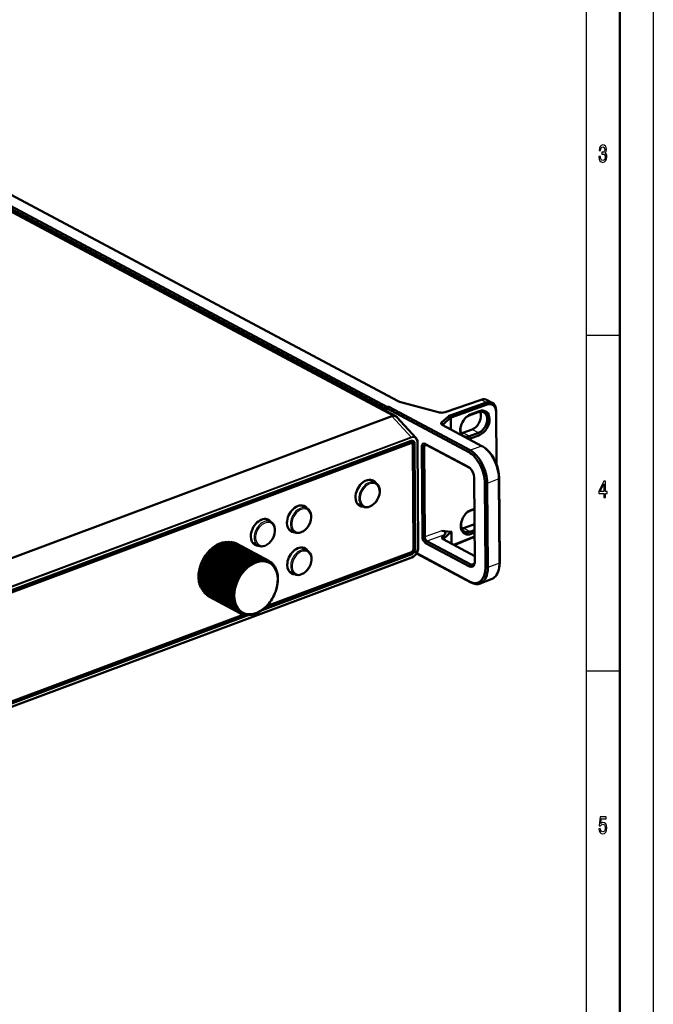
# Model space of a CAD drawing. Extents: x 0 to 594, y 0 to 420.
# Drawn here: x 500 to 594, y 160 to 307 of the extents above; entities that cross this region are included whole.
import ezdxf

# ---------------------------------------------------------------- set-up
doc = ezdxf.new("R2010")
doc.units = 0

msp = doc.modelspace()

# ---------------------------------------------------------------- linework, layer by layer
at = {"color": 7, "lineweight": 25}
for p, q in [((594, 420), (594, 0)), ((584, 410), (584, 75)), ((456.22, 300.81), (555.2, 248.01)), ((589, 260), (584, 260)), ((569.08, 250.02), (568.33, 250.42)), ((569.08, 250.02), (569.24, 249.71)), ((555.05, 247.97), (557.9, 244.86)), ((563.51, 247.98), (563.74, 247.71)), ((563.71, 248.09), (563.87, 247.78)), ((566.73, 248.21), (566.57, 248.07)), ((568.07, 248.72), (567.91, 248.58)), ((570.6, 248.8), (570.56, 248.64)), ((562.46, 247.03), (562.69, 246.75)), ((562.69, 246.75), (562.69, 246.61)), ((563.74, 247.71), (563.75, 246.05)), ((563.87, 247.78), (563.88, 245.98)), ((566.59, 244.98), (565.64, 245.51)), ((566.76, 244.67), (566.59, 244.98)), ((567.93, 245.49), (567, 246)), ((568.09, 245.17), (567.93, 245.49)), ((557.9, 244.86), (417.07, 192.32)), ((557.95, 244.75), (417.13, 192.2)), ((557.65, 244.09), (557.59, 244.11)), ((557.65, 244.09), (557.87, 243.94)), ((557.81, 244.09), (557.7, 244.15)), ((557.83, 244.19), (557.92, 244.29)), ((558.21, 243.89), (557.86, 244.07)), ((558.21, 243.89), (558.43, 243.89)), ((558.93, 228.35), (558.83, 244.06)), ((559.51, 243.45), (559.86, 243.44)), ((560.33, 243.63), (559.86, 243.44)), ((559.98, 243.86), (560.17, 243.71)), ((568.46, 243.53), (566.69, 242.9)), ((566.5, 242.61), (566.69, 242.9)), ((566.51, 240.38), (566.7, 240.23)), ((568.91, 237.98), (569.25, 237.97)), ((571, 238.65), (569.25, 237.97)), ((571, 238.65), (571.03, 238.81)), ((566.82, 234), (566.66, 233.86)), ((567.36, 231.64), (567.09, 231.79)), ((562.51, 230.92), (559.94, 230)), ((562.91, 230.33), (560.26, 229.38)), ((563.8, 230.75), (563.84, 230.7)), ((563.84, 230.7), (563.85, 229.04)), ((563.97, 230.77), (563.98, 228.97)), ((566.68, 230.76), (565.73, 231.29)), ((566.85, 230.45), (566.68, 230.76)), ((559.59, 230.01), (559.94, 230)), ((560.07, 229.09), (560.26, 229.38)), ((562.57, 230.02), (562.79, 229.74)), ((562.79, 229.74), (562.8, 229.6)), ((557.93, 227.64), (557.84, 227.69)), ((557.93, 227.64), (558.03, 227.44)), ((558.31, 228.22), (558.25, 228.25)), ((558.31, 228.22), (558.53, 228.22)), ((558.07, 227.01), (417.24, 174.47)), ((566.61, 225.6), (566.79, 225.89)), ((567.37, 226.1), (566.79, 225.89)), ((571.08, 226.11), (569.33, 225.44)), ((571.08, 226.11), (571.11, 226.27)), ((568.99, 225.45), (569.33, 225.44)), ((566.62, 223.37), (566.81, 223.22)), ((589, 210), (584, 210))]:
    msp.add_line(p, q, dxfattribs=at)
at = {"color": 7, "lineweight": 50}
for p, q in [((589, 415), (589, 5)), ((555.97, 250.19), (454.89, 304.12)), ((452.77, 303.15), (553.95, 249.17)), ((452.96, 303.44), (554.3, 249.38)), ((555.66, 247.98), (456.65, 300.8)), ((553.95, 249.17), (554.3, 249.38)), ((554.58, 249.36), (554.23, 249.16)), ((554.3, 249.38), (554.58, 249.36)), ((554.58, 249.36), (566.69, 242.9)), ((556.17, 250.12), (562.14, 248.55)), ((563, 248.58), (568.33, 250.42)), ((569.08, 250.02), (563.71, 248.09)), ((569.24, 249.71), (563.87, 247.78)), ((570, 249.99), (569.26, 250.38)), ((555.05, 247.97), (393.25, 187.6)), ((553.95, 249.17), (553.95, 248.89)), ((554.23, 249.16), (554.24, 248.74)), ((554.23, 249.16), (566.5, 242.61)), ((555.8, 247.83), (558.65, 244.72)), ((562.46, 247.03), (563.51, 247.98)), ((566.57, 248.07), (567.91, 248.58)), ((566.73, 248.21), (568.07, 248.72)), ((570.61, 240.89), (570.56, 248.64)), ((570.65, 240.79), (570.6, 248.8)), ((562.56, 246.68), (568.46, 243.53)), ((562.69, 246.75), (563.74, 247.71)), ((565.64, 245.51), (567, 246)), ((567.93, 245.49), (566.59, 244.98)), ((568.09, 245.17), (566.76, 244.67)), ((416.91, 191.58), (557.65, 244.09)), ((557.83, 244.19), (416.98, 191.64)), ((557.92, 244.29), (417.07, 191.73)), ((417.14, 191.43), (557.87, 243.94)), ((557.68, 244.14), (557.81, 244.09)), ((558.06, 243.92), (557.86, 244.07)), ((558.16, 243.72), (558.25, 228.18)), ((558.31, 228.22), (558.21, 243.89)), ((558.53, 228.22), (558.43, 243.89)), ((558.97, 228.39), (558.87, 244.09)), ((559.59, 230.01), (559.51, 243.45)), ((559.94, 230), (559.86, 243.44)), ((559.98, 243.86), (566.51, 240.38)), ((560.17, 243.71), (566.7, 240.23)), ((569.18, 243), (569.03, 243.14)), ((552.63, 238.05), (551.82, 238.5)), ((567.32, 238.83), (567.4, 226.3)), ((568.99, 225.45), (568.91, 237.98)), ((569.33, 225.44), (569.25, 237.97)), ((571.08, 226.11), (571, 238.65)), ((571.11, 226.27), (571.03, 238.81)), ((542.42, 234.24), (541.61, 234.69)), ((550.75, 234.51), (549.92, 234.93)), ((567.35, 234.12), (566.66, 233.86)), ((567.35, 234.2), (566.82, 234)), ((537.03, 232.22), (536.22, 232.68)), ((565.73, 231.29), (567.09, 231.79)), ((540.54, 230.7), (539.71, 231.12)), ((563.8, 230.75), (562.51, 230.92)), ((562.57, 230.02), (562.91, 230.33)), ((562.79, 229.74), (563.84, 230.7)), ((566.68, 230.76), (567.37, 231.02)), ((566.85, 230.45), (567.37, 230.65)), ((529.17, 228.75), (533.98, 226.18)), ((529.3, 228.69), (529.17, 228.75)), ((529.39, 228.88), (529.3, 228.69)), ((529.39, 228.88), (534.2, 226.31)), ((529.4, 228.88), (534.21, 226.32)), ((529.63, 228.99), (529.53, 228.81)), ((529.63, 228.99), (534.44, 226.42)), ((529.64, 228.99), (534.45, 226.43)), ((529.87, 229.08), (529.77, 228.93)), ((529.87, 229.08), (534.68, 226.52)), ((529.88, 229.09), (534.69, 226.52)), ((530.11, 229.16), (530.01, 229.02)), ((530.11, 229.16), (534.92, 226.59)), ((530.12, 229.16), (534.93, 226.6)), ((530.35, 229.21), (530.25, 229.09)), ((530.35, 229.21), (535.16, 226.65)), ((530.36, 229.22), (535.17, 226.65)), ((530.58, 229.25), (530.49, 229.14)), ((530.58, 229.25), (535.39, 226.68)), ((530.59, 229.25), (535.4, 226.68)), ((530.81, 229.26), (530.73, 229.18)), ((530.81, 229.26), (535.62, 226.7)), ((530.82, 229.26), (535.64, 226.7)), ((531.04, 229.26), (530.97, 229.19)), ((531.04, 229.26), (535.85, 226.69)), ((531.05, 229.26), (535.86, 226.69)), ((531.26, 229.23), (531.2, 229.18)), ((531.26, 229.23), (536.07, 226.66)), ((531.27, 229.23), (536.08, 226.66)), ((531.48, 229.18), (531.43, 229.15)), ((531.48, 229.18), (536.29, 226.62)), ((531.49, 229.18), (536.3, 226.61)), ((531.68, 229.12), (531.65, 229.09)), ((531.68, 229.12), (536.49, 226.55)), ((531.69, 229.11), (536.5, 226.55)), ((531.88, 229.03), (531.86, 229.02)), ((531.88, 229.03), (536.69, 226.46)), ((531.89, 229.03), (536.7, 226.46)), ((535.14, 228.69), (534.31, 229.11)), ((560.07, 229.09), (566.61, 225.6)), ((560.26, 229.38), (566.79, 225.89)), ((562.67, 229.67), (567.39, 227.15)), ((567.37, 230.06), (564.26, 228.82)), ((567.37, 229.99), (564.34, 228.78)), ((527.66, 227.37), (527.65, 227.18)), ((527.66, 227.37), (532.47, 224.8)), ((527.83, 227.41), (527.67, 227.38)), ((527.67, 227.38), (532.48, 224.81)), ((527.85, 227.61), (527.83, 227.41)), ((527.83, 227.41), (532.73, 224.8)), ((527.85, 227.61), (532.66, 225.04)), ((528.01, 227.64), (527.86, 227.62)), ((527.86, 227.62), (532.67, 225.05)), ((528.05, 227.83), (528.01, 227.64)), ((528.01, 227.64), (532.92, 225.02)), ((528.05, 227.83), (532.86, 225.27)), ((528.21, 227.85), (528.06, 227.84)), ((528.06, 227.84), (532.87, 225.28)), ((528.26, 228.05), (528.21, 227.85)), ((528.21, 227.85), (533.12, 225.23)), ((528.26, 228.05), (533.07, 225.48)), ((528.27, 228.06), (533.08, 225.49)), ((528.42, 228.05), (528.27, 228.06)), ((528.47, 228.24), (528.42, 228.05)), ((528.42, 228.05), (533.32, 225.43)), ((528.47, 228.24), (533.28, 225.68)), ((528.48, 228.25), (533.29, 225.69)), ((528.63, 228.23), (528.48, 228.25)), ((528.69, 228.43), (528.63, 228.23)), ((528.63, 228.23), (533.54, 225.62)), ((528.69, 228.43), (533.5, 225.86)), ((528.71, 228.44), (533.52, 225.87)), ((528.85, 228.4), (528.71, 228.44)), ((528.92, 228.59), (528.85, 228.4)), ((528.85, 228.4), (533.75, 225.78)), ((528.92, 228.59), (533.73, 226.03)), ((528.93, 228.6), (533.74, 226.04)), ((529.07, 228.55), (528.93, 228.6)), ((529.16, 228.74), (529.07, 228.55)), ((529.07, 228.55), (533.98, 225.94)), ((529.16, 228.74), (533.97, 226.18)), ((529.3, 228.69), (534.2, 226.07)), ((535.7, 219.11), (558.03, 227.44)), ((536.22, 219.54), (557.93, 227.64)), ((557.97, 227.74), (536.36, 219.68)), ((542.46, 227.97), (541.65, 228.43)), ((558.72, 227.54), (566.81, 223.22)), ((558.74, 227.57), (566.62, 223.37)), ((558.04, 226.95), (417.21, 174.41)), ((526.93, 225.87), (526.77, 225.76)), ((526.88, 226.03), (531.69, 223.47)), ((526.88, 226.03), (526.93, 225.87)), ((527.05, 226.14), (526.89, 226.05)), ((526.89, 226.05), (531.7, 223.48)), ((526.93, 225.87), (531.83, 223.25)), ((527.01, 226.31), (531.82, 223.75)), ((527.01, 226.31), (527.05, 226.14)), ((527.18, 226.41), (527.02, 226.33)), ((527.02, 226.33), (531.83, 223.76)), ((527.05, 226.14), (531.95, 223.53)), ((527.15, 226.59), (531.96, 224.02)), ((527.15, 226.59), (527.18, 226.41)), ((527.32, 226.68), (527.16, 226.6)), ((527.16, 226.6), (531.97, 224.04)), ((527.18, 226.41), (532.08, 223.8)), ((527.31, 226.86), (532.12, 224.29)), ((527.31, 226.86), (527.32, 226.68)), ((527.48, 226.93), (527.32, 226.87)), ((527.32, 226.87), (532.13, 224.31)), ((527.32, 226.68), (532.23, 224.06)), ((527.48, 227.12), (532.29, 224.55)), ((527.48, 227.12), (527.48, 226.93)), ((527.48, 226.93), (532.38, 224.31)), ((527.65, 227.18), (527.49, 227.13)), ((527.49, 227.13), (532.3, 224.56)), ((527.65, 227.18), (532.55, 224.56)), ((533.54, 225.62), (533.5, 225.86)), ((533.75, 225.78), (533.52, 225.87)), ((533.75, 225.78), (533.73, 226.03)), ((533.9, 225.97), (533.74, 226.04)), ((533.98, 225.94), (533.9, 225.97)), ((533.98, 225.94), (533.97, 226.18)), ((534.2, 226.07), (533.98, 226.18)), ((534.2, 226.07), (534.2, 226.31)), ((534.43, 226.19), (534.21, 226.32)), ((534.43, 226.19), (534.44, 226.42)), ((534.66, 226.29), (534.45, 226.43)), ((534.66, 226.29), (534.68, 226.52)), ((534.9, 226.37), (534.69, 226.52)), ((534.9, 226.37), (534.92, 226.59)), ((535.13, 226.43), (534.93, 226.6)), ((535.13, 226.43), (535.16, 226.65)), ((535.35, 226.48), (535.17, 226.65)), ((535.35, 226.48), (535.39, 226.68)), ((535.58, 226.5), (535.4, 226.68)), ((535.58, 226.5), (535.62, 226.7)), ((535.8, 226.5), (535.64, 226.7)), ((535.8, 226.5), (535.85, 226.69)), ((536.02, 226.49), (535.86, 226.69)), ((536.02, 226.49), (536.07, 226.66)), ((536.23, 226.45), (536.08, 226.66)), ((536.23, 226.45), (536.29, 226.62)), ((536.43, 226.4), (536.3, 226.61)), ((536.43, 226.4), (536.49, 226.55)), ((536.63, 226.32), (536.5, 226.55)), ((536.63, 226.32), (536.69, 226.46)), ((536.81, 226.23), (536.7, 226.46)), ((536.7, 226.45), (536.88, 226.36)), ((536.81, 226.23), (536.88, 226.36)), ((536.99, 226.12), (536.89, 226.35)), ((536.9, 226.31), (537.05, 226.23)), ((536.99, 226.12), (537.05, 226.23)), ((537.15, 225.99), (537.06, 226.23)), ((537.09, 226.16), (537.22, 226.09)), ((537.15, 225.99), (537.22, 226.09)), ((537.3, 225.84), (537.23, 226.08)), ((537.26, 225.99), (537.37, 225.93)), ((537.3, 225.84), (537.37, 225.93)), ((537.44, 225.68), (537.38, 225.92)), ((526.56, 224.46), (526.43, 224.31)), ((526.46, 224.58), (531.27, 222.01)), ((526.46, 224.58), (526.56, 224.46)), ((526.6, 224.75), (526.47, 224.6)), ((526.47, 224.6), (531.28, 222.03)), ((526.66, 225.03), (526.52, 224.89)), ((526.52, 224.89), (531.33, 222.32)), ((526.52, 224.87), (531.33, 222.31)), ((526.52, 224.87), (526.6, 224.75)), ((526.56, 224.46), (531.46, 221.85)), ((526.58, 225.16), (531.39, 222.6)), ((526.58, 225.16), (526.66, 225.03)), ((526.73, 225.31), (526.59, 225.18)), ((526.59, 225.18), (531.4, 222.61)), ((526.6, 224.75), (531.51, 222.13)), ((526.66, 225.03), (531.57, 222.41)), ((526.82, 225.59), (526.67, 225.47)), ((526.67, 225.47), (531.48, 222.9)), ((526.67, 225.46), (531.48, 222.89)), ((526.67, 225.46), (526.73, 225.31)), ((526.73, 225.31), (531.64, 222.69)), ((526.77, 225.76), (531.58, 223.19)), ((526.77, 225.75), (531.58, 223.18)), ((526.77, 225.75), (526.82, 225.59)), ((526.82, 225.59), (531.73, 222.97)), ((532.38, 224.31), (532.29, 224.55)), ((532.55, 224.56), (532.3, 224.56)), ((532.55, 224.56), (532.47, 224.8)), ((532.73, 224.8), (532.48, 224.81)), ((532.73, 224.8), (532.66, 225.04)), ((532.92, 225.02), (532.67, 225.05)), ((532.92, 225.02), (532.86, 225.27)), ((533.12, 225.23), (532.87, 225.28)), ((533.12, 225.23), (533.07, 225.48)), ((533.32, 225.43), (533.08, 225.49)), ((533.32, 225.43), (533.28, 225.68)), ((533.54, 225.62), (533.29, 225.69)), ((537.41, 225.81), (537.51, 225.75)), ((537.44, 225.68), (537.51, 225.75)), ((537.57, 225.5), (537.51, 225.75)), ((537.55, 225.61), (537.63, 225.56)), ((537.57, 225.5), (537.63, 225.56)), ((537.69, 225.31), (537.64, 225.55)), ((537.67, 225.39), (537.74, 225.36)), ((537.69, 225.31), (537.74, 225.36)), ((537.78, 225.1), (537.75, 225.34)), ((537.77, 225.17), (537.84, 225.13)), ((537.78, 225.1), (537.84, 225.13)), ((537.87, 224.88), (537.84, 225.12)), ((537.86, 224.93), (537.92, 224.9)), ((537.87, 224.88), (537.92, 224.9)), ((537.94, 224.65), (537.92, 224.89)), ((537.94, 224.68), (537.98, 224.65)), ((537.94, 224.65), (537.98, 224.65)), ((537.99, 224.4), (537.98, 224.64)), ((537.99, 224.42), (538.03, 224.4)), ((537.99, 224.4), (538.03, 224.4)), ((538.03, 224.15), (538.03, 224.39)), ((540.58, 224.44), (539.75, 224.85)), ((571.07, 225.64), (571.04, 225.43)), ((526.53, 224.19), (526.41, 224.02)), ((526.41, 224.02), (531.22, 221.46)), ((526.41, 224.01), (531.22, 221.44)), ((526.41, 224.01), (526.52, 223.91)), ((526.52, 223.91), (526.41, 223.74)), ((526.41, 223.74), (531.22, 221.18)), ((526.41, 223.73), (531.22, 221.16)), ((526.41, 223.73), (526.53, 223.65)), ((526.53, 223.65), (526.42, 223.47)), ((526.42, 223.47), (531.23, 220.9)), ((526.42, 223.45), (531.23, 220.89)), ((526.42, 223.45), (526.55, 223.39)), ((526.43, 224.31), (531.24, 221.74)), ((526.43, 224.29), (531.24, 221.73)), ((526.43, 224.29), (526.53, 224.19)), ((526.55, 223.39), (526.45, 223.2)), ((526.45, 223.2), (531.26, 220.64)), ((526.45, 223.19), (531.26, 220.62)), ((526.58, 223.12), (526.5, 222.95)), ((526.5, 222.95), (531.31, 220.38)), ((526.5, 222.93), (531.31, 220.37)), ((526.52, 223.91), (531.43, 221.3)), ((526.53, 224.19), (531.44, 221.57)), ((526.53, 223.65), (531.43, 221.03)), ((526.55, 223.39), (531.45, 220.77)), ((531.73, 222.97), (531.48, 222.9)), ((531.64, 222.69), (531.48, 222.89)), ((531.83, 223.25), (531.58, 223.19)), ((531.73, 222.97), (531.58, 223.18)), ((531.83, 223.25), (531.69, 223.47)), ((531.95, 223.53), (531.7, 223.48)), ((531.95, 223.53), (531.82, 223.75)), ((532.08, 223.8), (531.83, 223.76)), ((532.08, 223.8), (531.96, 224.02)), ((532.23, 224.06), (531.97, 224.04)), ((532.23, 224.06), (532.12, 224.29)), ((532.38, 224.31), (532.13, 224.31)), ((537.97, 222.79), (538.01, 222.99)), ((538.02, 223.07), (538.05, 223.28)), ((538.02, 223.07), (538.02, 223.01)), ((538.03, 224.15), (538.06, 224.13)), ((538.04, 223.35), (538.07, 223.57)), ((538.04, 223.35), (538.05, 223.3)), ((538.05, 223.89), (538.06, 224.12)), ((538.05, 223.89), (538.07, 223.86)), ((538.06, 223.62), (538.07, 223.85)), ((538.06, 223.62), (538.07, 223.58)), ((569.97, 223.76), (568.21, 223.06)), ((526.63, 222.87), (526.56, 222.7)), ((526.56, 222.7), (531.37, 220.13)), ((526.56, 222.69), (531.37, 220.12)), ((526.69, 222.62), (526.64, 222.47)), ((526.64, 222.47), (531.45, 219.9)), ((526.64, 222.45), (531.45, 219.89)), ((526.77, 222.38), (526.73, 222.24)), ((526.73, 222.24), (531.54, 219.68)), ((526.74, 222.23), (531.55, 219.67)), ((526.87, 222.16), (526.84, 222.04)), ((526.84, 222.04), (531.65, 219.47)), ((526.85, 222.03), (531.66, 219.46)), ((526.99, 221.95), (526.97, 221.84)), ((526.97, 221.84), (531.78, 219.28)), ((526.97, 221.83), (531.78, 219.27)), ((527.12, 221.76), (527.1, 221.67)), ((527.1, 221.67), (531.91, 219.1)), ((527.11, 221.66), (531.92, 219.09)), ((527.26, 221.58), (527.26, 221.5)), ((527.26, 221.5), (532.07, 218.93)), ((527.26, 221.5), (532.07, 218.94)), ((531.44, 221.57), (531.22, 221.46)), ((531.43, 221.3), (531.22, 221.44)), ((531.46, 221.85), (531.24, 221.74)), ((531.44, 221.57), (531.24, 221.73)), ((531.46, 221.85), (531.27, 222.01)), ((531.51, 222.13), (531.28, 222.03)), ((531.57, 222.41), (531.33, 222.32)), ((531.51, 222.13), (531.33, 222.31)), ((531.57, 222.41), (531.39, 222.6)), ((531.64, 222.69), (531.4, 222.61)), ((537.83, 222.18), (537.84, 222.21)), ((537.84, 222.23), (537.89, 222.41)), ((537.84, 222.23), (537.84, 222.21)), ((537.92, 222.51), (537.9, 222.42)), ((537.92, 222.51), (537.96, 222.7)), ((537.97, 222.79), (537.96, 222.72)), ((527.42, 221.41), (527.42, 221.36)), ((527.42, 221.36), (532.23, 218.8)), ((527.43, 221.35), (532.24, 218.79)), ((527.59, 221.27), (527.6, 221.24)), ((527.6, 221.24), (532.41, 218.67)), ((527.6, 221.23), (532.41, 218.66)), ((527.78, 221.14), (527.78, 221.13)), ((527.78, 221.13), (532.59, 218.56)), ((531.43, 221.3), (531.22, 221.18)), ((531.43, 221.03), (531.22, 221.16)), ((531.43, 221.03), (531.23, 220.9)), ((531.45, 220.77), (531.23, 220.89)), ((531.45, 220.77), (531.26, 220.64)), ((531.49, 220.52), (531.26, 220.62)), ((531.49, 220.52), (531.31, 220.38)), ((531.54, 220.27), (531.31, 220.37)), ((531.54, 220.27), (531.37, 220.13)), ((531.61, 220.04), (531.37, 220.12)), ((531.61, 220.04), (531.45, 219.9)), ((536.56, 219.9), (536.62, 219.97)), ((536.65, 220), (536.63, 219.98)), ((536.69, 220.05), (536.65, 220)), ((531.7, 219.82), (531.45, 219.89)), ((531.7, 219.82), (531.54, 219.68)), ((531.8, 219.61), (531.55, 219.67)), ((531.8, 219.61), (531.65, 219.47)), ((531.91, 219.42), (531.66, 219.46)), ((531.91, 219.42), (531.78, 219.28)), ((532.04, 219.24), (531.78, 219.27)), ((532.04, 219.24), (531.91, 219.1)), ((532.18, 219.08), (531.92, 219.09)), ((532.18, 219.08), (532.07, 218.94)), ((532.33, 218.93), (532.07, 218.93)), ((532.33, 218.93), (532.23, 218.8)), ((532.49, 218.8), (532.24, 218.79)), ((532.49, 218.8), (532.41, 218.67)), ((532.67, 218.69), (532.41, 218.66)), ((532.67, 218.69), (532.59, 218.56)), ((532.86, 218.6), (532.6, 218.56)), ((532.63, 218.56), (532.79, 218.48)), ((532.86, 218.6), (532.79, 218.48)), ((533.05, 218.52), (532.8, 218.47)), ((533.05, 218.52), (532.99, 218.41)), ((534.59, 218.55), (534.37, 218.43)), ((534.55, 218.53), (534.6, 218.5)), ((534.59, 218.55), (534.6, 218.5)), ((534.82, 218.63), (534.61, 218.5)), ((534.8, 218.62), (534.84, 218.59)), ((534.82, 218.63), (534.84, 218.59)), ((535.05, 218.73), (534.85, 218.6)), ((535.04, 218.73), (535.08, 218.71)), ((535.05, 218.73), (535.08, 218.71)), ((535.28, 218.85), (535.09, 218.71)), ((535.28, 218.85), (535.31, 218.84)), ((535.51, 218.98), (535.33, 218.84)), ((535.51, 218.98), (535.52, 218.98)), ((535.52, 218.98), (535.55, 218.99)), ((535.73, 219.14), (535.56, 218.99)), ((535.73, 219.14), (535.78, 219.15)), ((535.95, 219.3), (535.79, 219.16)), ((535.95, 219.3), (536, 219.33)), ((536.16, 219.49), (536.01, 219.34)), ((536.16, 219.49), (536.21, 219.53)), ((536.36, 219.69), (536.23, 219.54)), ((536.36, 219.69), (536.42, 219.74)), ((536.56, 219.9), (536.43, 219.76)), ((473.87, 196.04), (533.63, 218.34)), ((474.36, 196.46), (533.15, 218.39)), ((532.98, 218.42), (474.51, 196.6)), ((532.85, 218.48), (532.99, 218.41)), ((533.25, 218.47), (533.01, 218.41)), ((533.09, 218.43), (533.21, 218.36)), ((533.25, 218.47), (533.21, 218.36)), ((533.46, 218.43), (533.22, 218.36)), ((533.32, 218.39), (533.43, 218.33)), ((533.46, 218.43), (533.43, 218.33)), ((533.68, 218.42), (533.44, 218.33)), ((533.56, 218.38), (533.66, 218.33)), ((533.68, 218.42), (533.66, 218.33)), ((533.9, 218.42), (533.67, 218.33)), ((533.81, 218.38), (533.89, 218.34)), ((533.9, 218.42), (533.89, 218.34)), ((534.13, 218.44), (533.9, 218.34)), ((534.05, 218.41), (534.12, 218.37)), ((534.13, 218.44), (534.12, 218.37)), ((534.36, 218.49), (534.13, 218.38)), ((534.3, 218.46), (534.36, 218.43)), ((534.36, 218.49), (534.36, 218.43))]:
    msp.add_line(p, q, dxfattribs=at)
at = {"color": 7, "lineweight": 25}
for points in [[(585.88, 286.64), (585.88, 286.61), (585.92, 286.26), (586.04, 286.01), (586.22, 285.84), (586.46, 285.78), (586.71, 285.84), (586.9, 286), (587.03, 286.25), (587.07, 286.57), (587.05, 286.79), (587, 286.96), (586.91, 287.09), (586.79, 287.19), (586.95, 287.38), (587.01, 287.69), (586.97, 287.98), (586.86, 288.19), (586.69, 288.32), (586.46, 288.37), (586.24, 288.31), (586.07, 288.15), (585.96, 287.9), (585.92, 287.56), (585.92, 287.54), (586.14, 287.54), (586.16, 287.77), (586.22, 287.94), (586.33, 288.04), (586.47, 288.07), (586.6, 288.04), (586.69, 287.97), (586.75, 287.85), (586.77, 287.68), (586.75, 287.5), (586.69, 287.38), (586.59, 287.31), (586.45, 287.29), (586.35, 287.29), (586.35, 287.01), (586.47, 287.02), (586.62, 286.98), (586.74, 286.9), (586.81, 286.76), (586.83, 286.57), (586.81, 286.37), (586.74, 286.21), (586.62, 286.11), (586.47, 286.08), (586.32, 286.12), (586.21, 286.22), (586.14, 286.4), (586.11, 286.64)], [(586.63, 235.85), (586.86, 235.85), (586.86, 236.47), (587.1, 236.47), (587.1, 236.76), (586.86, 236.76), (586.86, 238.3), (586.63, 238.3), (585.89, 236.79), (585.89, 236.47), (586.63, 236.47)], [(586.09, 236.76), (586.63, 237.88), (586.63, 236.76)], [(585.89, 186.5), (585.95, 186.21), (586.07, 185.98), (586.24, 185.83), (586.47, 185.78), (586.72, 185.84), (586.91, 186.02), (587.03, 186.3), (587.08, 186.66), (587.04, 187), (586.92, 187.26), (586.74, 187.43), (586.5, 187.49), (586.31, 187.45), (586.17, 187.33), (586.24, 188), (586.99, 188), (586.99, 188.3), (586.08, 188.3), (585.94, 186.97), (586.14, 186.97), (586.28, 187.14), (586.46, 187.2), (586.62, 187.16), (586.74, 187.05), (586.81, 186.87), (586.84, 186.64), (586.81, 186.42), (586.74, 186.24), (586.62, 186.13), (586.46, 186.09), (586.33, 186.11), (586.23, 186.2), (586.16, 186.33), (586.12, 186.5)]]:
    msp.add_lwpolyline(points, close=True, dxfattribs=at)
at = {"color": 7, "lineweight": 50}
for points in [[(569.24, 249.71), (569.44, 249.77), (569.64, 249.78), (569.84, 249.76), (570.03, 249.69), (570.2, 249.58), (570.34, 249.42), (570.44, 249.23), (570.52, 249.01), (570.55, 248.83), (570.56, 248.64)], [(562.14, 248.55), (562.32, 248.52), (562.51, 248.5), (562.7, 248.51), (563, 248.58)], [(562.48, 246.73), (562.4, 246.82), (562.39, 246.93), (562.46, 247.03)], [(565.3, 246.46), (565.24, 246.07), (565.23, 245.86), (565.26, 245.5), (565.31, 245.34), (565.37, 245.18)], [(558.65, 244.72), (558.77, 244.55), (558.85, 244.32), (558.87, 244.09)], [(550.75, 234.51), (550.97, 234.43), (551.23, 234.4), (551.5, 234.43), (551.77, 234.51), (552.08, 234.67), (552.38, 234.9), (552.64, 235.18), (552.87, 235.51), (553.07, 235.93), (553.19, 236.3), (553.24, 236.68), (553.23, 237.04), (553.17, 237.34), (553.05, 237.63)], [(540.54, 230.7), (540.76, 230.62), (541.02, 230.59), (541.28, 230.62), (541.55, 230.7), (541.87, 230.86), (542.16, 231.09), (542.43, 231.37), (542.66, 231.7), (542.86, 232.12), (542.98, 232.49), (543.03, 232.87), (543.02, 233.23), (542.96, 233.53), (542.83, 233.82)], [(535.14, 228.69), (535.36, 228.61), (535.62, 228.58), (535.89, 228.6), (536.16, 228.68), (536.47, 228.85), (536.77, 229.07), (537.03, 229.36), (537.26, 229.68), (537.47, 230.1), (537.58, 230.48), (537.63, 230.86), (537.63, 231.22), (537.56, 231.52), (537.44, 231.81)], [(565.39, 232.25), (565.33, 231.86), (565.32, 231.65), (565.34, 231.38), (565.39, 231.13), (565.49, 230.91), (565.61, 230.72), (565.77, 230.56), (565.95, 230.45), (566.15, 230.38), (566.37, 230.36), (566.6, 230.38), (566.85, 230.45)], [(559.94, 230), (559.97, 229.8), (560.05, 229.61), (560.16, 229.45), (560.26, 229.38)], [(540.58, 224.44), (540.8, 224.35), (541.06, 224.32), (541.32, 224.35), (541.59, 224.43), (541.91, 224.59), (542.2, 224.82), (542.47, 225.1), (542.7, 225.43), (542.9, 225.85), (543.01, 226.23), (543.07, 226.6), (543.06, 226.97), (543, 227.26), (542.87, 227.55)], [(558.04, 226.95), (558.28, 227.08), (558.51, 227.27), (558.72, 227.55), (558.88, 227.87), (558.95, 228.17), (558.97, 228.39)]]:
    msp.add_lwpolyline(points, dxfattribs=at)
for centre, radius, start, end in [((556.39, 251.02), 0.927, 242.8206, 256.1245), ((555.44, 247.56), 0.475, 62.8331, 99.5256), ((555.43, 247.57), 0.473, 25.3074, 61.0668), ((562.8, 247.14), 0.516, 231.7712, 242.3604), ((562.77, 246.65), 0.131, 128.6034, 176.6308), ((562.74, 246.66), 0.0993, 180.4285, 194.3797), ((563.99, 247.41), 0.393, 108.4339, 130.3325), ((568.06, 245.75), 2.84, 139.1673, 165.5287), ((565.22, 246.66), 1.23, 277.4559, 290.3908), ((566.24, 246), 1.43, 279.4703, 291.0906), ((568.15, 231.54), 2.84, 139.1673, 165.5287), ((566.56, 233.23), 1.54, 290.3504, 301.387), ((563.85, 231.11), 0.363, 262.4707, 290.3962), ((564.1, 230.4), 0.393, 108.4338, 130.3325), ((565.31, 232.45), 1.23, 277.4559, 290.3908), ((562.91, 230.13), 0.515, 231.7716, 242.363), ((562.88, 229.64), 0.131, 128.6034, 176.6301), ((562.85, 229.65), 0.0993, 180.4278, 194.3818)]:
    msp.add_arc(centre, radius, start, end, dxfattribs=at)
for centre, major_axis, ratio, start_param, end_param in [((568.31, 248.62), (-0.96, -1.76), 0.697317, 3.147429, 3.794353), ((569.07, 248.22), (-0.93, -1.77), 0.686771, 3.136452, 3.783368), ((569.07, 248.22), (-0.93, -1.77), 0.686774, 2.230014, 3.136452), ((555.03, 246.82), (-0.62, -1.13), 0.671638, 2.915122, 3.80015), ((564.18, 247.84), (0.748, -0.006), 0.435477, 2.26639, 2.695293), ((566.58, 246.53), (-0.8, -1.53), 0.687505, 3.801474, 4.354368), ((566.74, 246.44), (-0.92, -1.76), 0.686842, 3.799503, 4.378957), ((566.99, 247.53), (-0.81, -1.5), 0.696688, 0.669387, 2.708921), ((567.92, 247.03), (-0.8, -1.53), 0.687498, 3.153877, 3.80144), ((567.92, 247.03), (-0.8, -1.53), 0.687503, 0.660068, 3.153852), ((568.08, 246.95), (-0.92, -1.76), 0.686763, 0.660496, 3.799543), ((566.58, 246.53), (-0.8, -1.53), 0.687529, 5.072819, 6.262161), ((566.58, 246.53), (-0.8, -1.53), 0.68753, 6.262146, 6.943287), ((557.65, 243.73), (-0.188, -0.353), 0.691746, 3.259483, 3.805873), ((557.65, 243.73), (-0.188, -0.353), 0.691746, 3.057688, 3.259483), ((557.83, 243.75), (0.233, 0.437), 0.691746, 0.033444, 0.66428), ((557.87, 243.61), (-0.174, -0.326), 0.691746, 3.057688, 3.805873), ((557.93, 243.7), (0.309, 0.578), 0.691746, 5.37667, 6.947466), ((557.83, 243.75), (0.233, 0.437), 0.691746, 5.376669, 6.316629), ((557.87, 243.61), (-0.174, -0.326), 0.691746, 2.235077, 3.057688), ((559.99, 243.19), (0.262, -0.703), 0.568527, 2.572683, 4.134735), ((560.18, 243.27), (0.18, -0.466), 0.567926, 3.148534, 4.134504), ((560.18, 243.27), (0.18, -0.467), 0.567578, 2.56355, 3.148532), ((568.49, 239.99), (1.38, -3.7), 0.568585, 2.343706, 2.569743), ((566.52, 239.26), (-1.31, 3.51), 0.568585, 4.140539, 5.711336), ((566.71, 239.33), (-1.4, 3.74), 0.568585, 4.140539, 5.711336), ((568.49, 239.99), (1.38, -3.7), 0.568585, 0.998947, 2.343706), ((568.68, 240.06), (1.29, -3.46), 0.568585, 0.998947, 2.343706), ((566.52, 239.26), (-0.44, 1.17), 0.568585, 5.519848, 5.711336), ((566.52, 239.26), (-0.44, 1.17), 0.568585, 4.140539, 5.519848), ((566.71, 239.33), (-0.351, 0.941), 0.568585, 5.641243, 5.711336), ((551.26, 236.51), (1, 1.87), 0.691746, 6.283116, 8.518262), ((550.63, 236.84), (-0.98, -1.83), 0.691746, 2.918527, 2.939667), ((550.64, 236.84), (-0.98, -1.83), 0.691746, 2.918322, 2.941203), ((550.64, 236.84), (1, 1.87), 0.691746, 5.967402, 6.041796), ((551.26, 236.51), (1, 1.87), 0.691746, 5.941269, 6.283116), ((551.69, 236.35), (-0.93, -1.71), 0.730901, 2.72105, 3.129429), ((541.05, 232.7), (-1, -1.87), 0.691746, 3.141523, 5.376669), ((540.42, 233.03), (0.98, 1.83), 0.691746, 6.06012, 6.081259), ((540.42, 233.03), (0.98, 1.83), 0.691746, 6.059915, 6.082796), ((540.43, 233.03), (-1, -1.87), 0.691746, 2.82581, 2.900203), ((551.26, 236.51), (-1, -1.87), 0.691746, 5.376669, 6.283116), ((550.63, 236.84), (-0.98, -1.83), 0.691746, 0.201926, 0.223064), ((550.64, 236.84), (-0.98, -1.83), 0.691746, 0.20039, 0.223269), ((550.64, 236.84), (-1, -1.87), 0.691746, 0.241388, 0.315812), ((551.26, 236.51), (-1, -1.87), 0.691746, 6.283116, 6.625107), ((541.05, 232.7), (-1, -1.87), 0.691746, 2.799677, 3.141523), ((541.48, 232.54), (-0.93, -1.71), 0.730901, 2.72105, 3.129429), ((566.67, 232.31), (-0.8, -1.53), 0.687505, 3.801474, 4.354368), ((566.83, 232.22), (-0.92, -1.76), 0.686842, 3.799503, 4.378957), ((535.66, 230.68), (-1, -1.87), 0.691746, 3.141523, 5.376669), ((535.03, 231.02), (0.98, 1.83), 0.691746, 6.06012, 6.081259), ((535.03, 231.02), (0.98, 1.83), 0.691746, 6.059915, 6.082796), ((535.04, 231.02), (-1, -1.87), 0.691746, 2.82581, 2.900203), ((535.66, 230.68), (-1, -1.87), 0.691746, 2.799677, 3.141523), ((536.08, 230.53), (-0.93, -1.71), 0.730901, 2.72105, 3.129429), ((541.05, 232.7), (1, 1.87), 0.691746, 2.235077, 3.141523), ((566.67, 232.31), (-0.8, -1.53), 0.687529, 5.072819, 6.262161), ((540.42, 233.03), (0.98, 1.83), 0.691746, 3.343519, 3.364656), ((540.42, 233.03), (0.98, 1.83), 0.691746, 3.341982, 3.364862), ((540.43, 233.03), (1, 1.87), 0.691746, 3.38298, 3.457404), ((541.05, 232.7), (1, 1.87), 0.691746, 3.141523, 3.483514), ((561.99, 230.45), (-1.05, -0.16), 0.435964, 2.563238, 4.133882), ((566.67, 232.31), (-0.8, -1.53), 0.68753, 6.262146, 6.943287), ((529.51, 225.25), (-2, -3.75), 0.691746, 3.466232, 5.376669), ((529.84, 225.08), (-2.09, -3.93), 0.691746, 3.994503, 3.997988), ((529.13, 225.45), (-1.82, -3.42), 0.691746, 3.48186, 3.732217), ((529.84, 225.08), (-2.09, -3.93), 0.691746, 3.92469, 3.928174), ((529.84, 225.08), (-2.09, -3.93), 0.691746, 3.854876, 3.858361), ((529.84, 225.08), (-2.09, -3.93), 0.691746, 3.785063, 3.788548), ((529.84, 225.08), (-2.09, -3.93), 0.691746, 3.71525, 3.718735), ((529.84, 225.08), (-2.09, -3.93), 0.691746, 3.645437, 3.648922), ((529.84, 225.08), (-2.09, -3.93), 0.691746, 3.575624, 3.579109), ((529.51, 225.25), (-2, -3.75), 0.691746, 3.400145, 3.459239), ((529.84, 225.08), (-2.09, -3.93), 0.691746, 3.50581, 3.509295), ((529.51, 225.25), (-2, -3.75), 0.691746, 3.334775, 3.349938), ((529.84, 225.08), (-2.09, -3.93), 0.691746, 3.435997, 3.439482), ((529.84, 225.08), (-2.09, -3.93), 0.691746, 3.366184, 3.369669), ((529.84, 225.08), (-2.09, -3.93), 0.691746, 3.296371, 3.299856), ((529.84, 225.08), (-2.09, -3.93), 0.691746, 3.226558, 3.230043), ((529.84, 225.08), (-2.09, -3.93), 0.691746, 3.156745, 3.16023), ((535.66, 230.68), (-1, -1.87), 0.691746, 5.376669, 6.283116), ((535.03, 231.02), (0.98, 1.83), 0.691746, 3.343519, 3.364656), ((535.03, 231.02), (0.98, 1.83), 0.691746, 3.341982, 3.364862), ((535.04, 231.02), (-1, -1.87), 0.691746, 0.241388, 0.315812), ((535.66, 230.68), (-1, -1.87), 0.691746, 6.283116, 6.625107), ((560.07, 229.76), (0.262, -0.703), 0.568614, 4.146459, 5.708512), ((563.24, 229.87), (0.75, -0.006), 0.435255, 2.696265, 3.64626), ((529.84, 225.08), (-2.09, -3.93), 0.691746, 4.483195, 4.48668), ((529.84, 225.08), (-2.09, -3.93), 0.691746, 4.413382, 4.416867), ((529.84, 225.08), (-2.09, -3.93), 0.691746, 4.343569, 4.347053), ((529.84, 225.08), (-2.09, -3.93), 0.691746, 4.273755, 4.27724), ((529.84, 225.08), (-2.09, -3.93), 0.691746, 4.203942, 4.207427), ((529.84, 225.08), (-2.09, -3.93), 0.691746, 4.134129, 4.137614), ((529.84, 225.08), (-2.09, -3.93), 0.691746, 4.064316, 4.067801), ((541.09, 226.43), (-1, -1.87), 0.691746, 3.141523, 5.376669), ((540.46, 226.77), (0.98, 1.83), 0.691746, 6.06012, 6.081259), ((540.46, 226.77), (0.98, 1.83), 0.691746, 6.059915, 6.082796), ((540.47, 226.76), (-1, -1.87), 0.691746, 2.82581, 2.900203), ((541.09, 226.43), (-1, -1.87), 0.691746, 2.799677, 3.141523), ((541.52, 226.27), (-0.93, -1.71), 0.730901, 2.72105, 3.129429), ((557.93, 228.08), (0.233, 0.437), 0.691746, 3.805873, 5.376669), ((557.97, 228.07), (-0.174, -0.326), 0.691746, 0.66428, 2.235077), ((558.03, 228.03), (0.309, 0.578), 0.691746, 3.805873, 5.376669), ((529.84, 225.08), (-2.09, -3.93), 0.691746, 4.832261, 4.835746), ((529.84, 225.08), (-2.09, -3.93), 0.691746, 4.762448, 4.765932), ((529.84, 225.08), (-2.09, -3.93), 0.691746, 4.692634, 4.696119), ((529.84, 225.08), (-2.09, -3.93), 0.691746, 4.622821, 4.626306), ((529.84, 225.08), (-2.09, -3.93), 0.691746, 4.553008, 4.556493), ((534.65, 222.51), (-2.09, -3.93), 0.691746, 4.134129, 4.137614), ((534.65, 222.51), (-2.09, -3.93), 0.691746, 4.064316, 4.067801), ((534.65, 222.51), (-2.09, -3.93), 0.691746, 3.994503, 3.997988), ((534.8, 222.43), (-1.98, -3.71), 0.691746, 1.861682, 4.04246), ((534.65, 222.51), (-2.09, -3.93), 0.691746, 3.92469, 3.928174), ((534.65, 222.51), (-2.09, -3.93), 0.691746, 3.854876, 3.858361), ((534.65, 222.51), (-2.09, -3.93), 0.691746, 3.785063, 3.788548), ((534.65, 222.51), (-2.09, -3.93), 0.691746, 3.71525, 3.718735), ((534.65, 222.51), (-2.09, -3.93), 0.691746, 3.645437, 3.648922), ((534.65, 222.51), (-2.09, -3.93), 0.691746, 3.575624, 3.579109), ((534.65, 222.51), (-2.09, -3.93), 0.691746, 3.50581, 3.509295), ((534.65, 222.51), (-2.09, -3.93), 0.691746, 3.435997, 3.439482), ((534.65, 222.51), (-2.09, -3.93), 0.691746, 3.366184, 3.369669), ((534.65, 222.51), (-2.09, -3.93), 0.691746, 3.296371, 3.299856), ((534.65, 222.51), (-2.09, -3.93), 0.691746, 3.226558, 3.230043), ((534.65, 222.51), (-2.09, -3.93), 0.691746, 3.156745, 3.16023), ((534.65, 222.51), (-2.09, -3.93), 0.691746, 3.086931, 3.090416), ((534.65, 222.51), (-2.09, -3.93), 0.691746, 3.017118, 3.020603), ((534.65, 222.51), (-2.09, -3.93), 0.691746, 2.947305, 2.95079), ((534.65, 222.51), (-2.09, -3.93), 0.691746, 2.877492, 2.880977), ((541.09, 226.43), (1, 1.87), 0.691746, 2.235077, 3.141523), ((566.6, 226.72), (-0.44, 1.17), 0.568585, 2.569743, 3.904805), ((566.79, 226.79), (-0.351, 0.941), 0.568585, 2.569743, 3.129528), ((566.79, 226.79), (-0.351, 0.941), 0.568585, 3.129528, 3.783541), ((566.6, 226.72), (-0.44, 1.17), 0.568585, 3.904805, 4.140539), ((568.56, 227.46), (1.38, -3.7), 0.568585, 0.797722, 0.998947), ((568.76, 227.53), (1.29, -3.46), 0.568585, 0.797722, 0.998947), ((529.84, 225.08), (-2.09, -3.93), 0.691746, 5.181327, 5.184811), ((529.84, 225.08), (-2.09, -3.93), 0.691746, 5.111513, 5.114998), ((529.84, 225.08), (-2.09, -3.93), 0.691746, 5.0417, 5.045185), ((529.84, 225.08), (-2.09, -3.93), 0.691746, 4.971887, 4.975372), ((529.84, 225.08), (-2.09, -3.93), 0.691746, 4.902074, 4.905559), ((534.8, 222.43), (-1.98, -3.71), 0.691746, 4.04246, 7.562988), ((534.65, 222.51), (-2.09, -3.93), 0.691746, 4.553008, 4.556493), ((534.65, 222.51), (-2.09, -3.93), 0.691746, 4.483195, 4.48668), ((534.65, 222.51), (-2.09, -3.93), 0.691746, 4.413382, 4.416867), ((534.65, 222.51), (-2.09, -3.93), 0.691746, 4.343569, 4.347053), ((534.65, 222.51), (-2.09, -3.93), 0.691746, 4.273755, 4.27724), ((534.65, 222.51), (-2.09, -3.93), 0.691746, 4.203942, 4.207427), ((534.65, 222.51), (-2.09, -3.93), 0.691746, 2.807679, 2.811164), ((534.65, 222.51), (-2.09, -3.93), 0.691746, 2.737866, 2.741351), ((534.65, 222.51), (-2.09, -3.93), 0.691746, 2.668052, 2.671537), ((534.65, 222.51), (-2.09, -3.93), 0.691746, 2.598239, 2.601724), ((534.65, 222.51), (-2.09, -3.93), 0.691746, 2.528426, 2.531911), ((534.65, 222.51), (-2.09, -3.93), 0.691746, 2.458613, 2.462098), ((534.65, 222.51), (-2.09, -3.93), 0.691746, 2.3888, 2.392285), ((540.46, 226.77), (0.98, 1.83), 0.691746, 3.343519, 3.364656), ((540.46, 226.77), (0.98, 1.83), 0.691746, 3.341982, 3.364862), ((540.47, 226.76), (1, 1.87), 0.691746, 3.38298, 3.457404), ((541.09, 226.43), (1, 1.87), 0.691746, 3.141523, 3.483514), ((566.6, 226.72), (-1.31, 3.51), 0.568585, 2.569743, 4.140539), ((566.79, 226.79), (-1.4, 3.74), 0.568585, 3.153633, 4.140539), ((568.56, 227.46), (1.38, -3.7), 0.568585, 0.01204, 0.797722), ((529.51, 225.25), (2, 3.75), 0.691746, 2.235077, 2.849029), ((529.13, 225.45), (-1.82, -3.42), 0.691746, 5.692575, 5.908812), ((529.84, 225.08), (-2.09, -3.93), 0.691746, 5.320953, 5.324438), ((529.84, 225.08), (-2.09, -3.93), 0.691746, 5.390766, 5.394251), ((529.84, 225.08), (-2.09, -3.93), 0.691746, 5.460579, 5.464064), ((529.84, 225.08), (-2.09, -3.93), 0.691746, 5.25114, 5.254625), ((529.84, 225.08), (-2.09, -3.93), 0.691746, 5.530392, 5.533877), ((529.84, 225.08), (-2.09, -3.93), 0.691746, 5.600206, 5.603691), ((534.65, 222.51), (-2.09, -3.93), 0.691746, 4.971887, 4.975372), ((534.65, 222.51), (-2.09, -3.93), 0.691746, 4.902074, 4.905559), ((534.65, 222.51), (-2.09, -3.93), 0.691746, 4.832261, 4.835746), ((534.65, 222.51), (-2.09, -3.93), 0.691746, 4.762448, 4.765932), ((534.65, 222.51), (-2.09, -3.93), 0.691746, 4.692634, 4.696119), ((534.65, 222.51), (-2.09, -3.93), 0.691746, 4.622821, 4.626306), ((534.65, 222.51), (-2.09, -3.93), 0.691746, 2.039734, 2.043219), ((534.65, 222.51), (-2.09, -3.93), 0.691746, 2.109547, 2.113032), ((534.65, 222.51), (-2.09, -3.93), 0.691746, 2.318987, 2.322472), ((534.65, 222.51), (-2.09, -3.93), 0.691746, 2.249173, 2.252658), ((534.65, 222.51), (-2.09, -3.93), 0.691746, 2.17936, 2.182845), ((566.79, 226.79), (-1.4, 3.74), 0.568585, 2.569743, 3.153633), ((529.84, 225.08), (-2.09, -3.93), 0.691746, 5.670019, 5.673504), ((529.13, 225.45), (-1.82, -3.42), 0.691746, 5.93939, 5.97451), ((529.84, 225.08), (-2.09, -3.93), 0.691746, 5.739832, 5.743317), ((529.84, 225.08), (-2.09, -3.93), 0.691746, 5.809645, 5.81313), ((529.84, 225.08), (-2.09, -3.93), 0.691746, 5.879458, 5.882943), ((529.51, 225.25), (2, 3.75), 0.691746, 2.873607, 2.914768), ((529.84, 225.08), (-2.09, -3.93), 0.691746, 5.949271, 5.952756), ((529.84, 225.08), (-2.09, -3.93), 0.691746, 6.019085, 6.02257), ((529.84, 225.08), (-2.09, -3.93), 0.691746, 6.088898, 6.092383), ((534.65, 222.51), (-2.09, -3.93), 0.691746, 5.320953, 5.324438), ((534.65, 222.51), (-2.09, -3.93), 0.691746, 5.25114, 5.254625), ((534.65, 222.51), (-2.09, -3.93), 0.691746, 5.181327, 5.184811), ((534.65, 222.51), (-2.09, -3.93), 0.691746, 5.111513, 5.114998), ((534.65, 222.51), (-2.09, -3.93), 0.691746, 5.0417, 5.045185), ((534.8, 222.43), (-1.98, -3.71), 0.691746, 1.279803, 1.861682), ((534.65, 222.51), (-2.09, -3.93), 0.691746, 1.900108, 1.903592), ((534.65, 222.51), (-2.09, -3.93), 0.691746, 1.969921, 1.973406), ((529.84, 225.08), (-2.09, -3.93), 0.691746, 6.158711, 6.162196), ((529.84, 225.08), (-2.09, -3.93), 0.691746, 6.228524, 6.232009), ((534.65, 222.51), (-2.09, -3.93), 0.691746, 5.390766, 5.394251), ((534.65, 222.51), (-2.09, -3.93), 0.691746, 5.460579, 5.464064), ((534.65, 222.51), (-2.09, -3.93), 0.691746, 5.530392, 5.533877), ((534.65, 222.51), (-2.09, -3.93), 0.691746, 5.600206, 5.603691), ((534.65, 222.51), (-2.09, -3.93), 0.691746, 5.670019, 5.673504), ((534.65, 222.51), (-2.09, -3.93), 0.691746, 1.271789, 1.275274), ((534.65, 222.51), (-2.09, -3.93), 0.691746, 5.739832, 5.743317), ((534.65, 222.51), (-2.09, -3.93), 0.691746, 5.809645, 5.81313), ((534.65, 222.51), (-2.09, -3.93), 0.691746, 5.879458, 5.882943), ((534.65, 222.51), (-2.09, -3.93), 0.691746, 5.949271, 5.952756), ((534.65, 222.51), (-2.09, -3.93), 0.691746, 6.019085, 6.02257), ((534.65, 222.51), (-2.09, -3.93), 0.691746, 6.088898, 6.092383), ((534.65, 222.51), (-2.09, -3.93), 0.691746, 6.158711, 6.162196), ((534.65, 222.51), (-2.09, -3.93), 0.691746, 6.228524, 6.232009), ((534.65, 222.51), (-2.09, -3.93), 0.691746, 0.015152, 0.018637), ((534.65, 222.51), (-2.09, -3.93), 0.691746, 0.643471, 0.646955), ((534.65, 222.51), (-2.09, -3.93), 0.691746, 0.713284, 0.716769), ((534.65, 222.51), (-2.09, -3.93), 0.691746, 0.783097, 0.786582), ((534.65, 222.51), (-2.09, -3.93), 0.691746, 0.85291, 0.856395), ((534.65, 222.51), (-2.09, -3.93), 0.691746, 0.922723, 0.926208), ((534.65, 222.51), (-2.09, -3.93), 0.691746, 0.992536, 0.996021), ((534.65, 222.51), (-2.09, -3.93), 0.691746, 1.06235, 1.065834), ((534.65, 222.51), (-2.09, -3.93), 0.691746, 1.132163, 1.135648), ((534.65, 222.51), (-2.09, -3.93), 0.691746, 1.201976, 1.205461), ((534.65, 222.51), (-2.09, -3.93), 0.691746, 0.084965, 0.08845), ((534.65, 222.51), (-2.09, -3.93), 0.691746, 0.154778, 0.158263), ((534.65, 222.51), (-2.09, -3.93), 0.691746, 0.224591, 0.228076), ((534.65, 222.51), (-2.09, -3.93), 0.691746, 0.294405, 0.29789), ((534.65, 222.51), (-2.09, -3.93), 0.691746, 0.364218, 0.367703), ((534.65, 222.51), (-2.09, -3.93), 0.691746, 0.434031, 0.437516), ((534.65, 222.51), (-2.09, -3.93), 0.691746, 0.503844, 0.507329), ((534.65, 222.51), (-2.09, -3.93), 0.691746, 0.573657, 0.577142)]:
    msp.add_ellipse(centre, major_axis=major_axis, ratio=ratio, start_param=start_param, end_param=end_param, dxfattribs=at)
at = {"color": 7, "lineweight": 25}
for centre, major_axis, ratio, start_param, end_param in [((557.87, 243.72), (-0.64, -1.11), 0.67606, 2.930642, 3.815811), ((557.93, 243.69), (-0.57, -1.04), 0.671738, 2.259672, 3.800311), ((557.89, 244.78), (0.0349, -0.0937), 0.568585, 0.998947, 2.39521), ((558.77, 244.09), (-0.1, -0.001), 0.445195, 2.258783, 3.14149), ((551.27, 236.5), (-1.02, -1.92), 0.691746, 2.72642, 6.698126), ((551.67, 236.29), (-0.94, -1.77), 0.691746, 3.124849, 6.299906), ((551.76, 236.24), (-0.87, -1.63), 0.691746, 2.735077, 9.018262), ((541.06, 232.69), (-1.02, -1.92), 0.691746, 2.72642, 6.698126), ((541.46, 232.48), (-0.94, -1.77), 0.691746, 3.124849, 6.299906), ((541.55, 232.43), (-0.87, -1.63), 0.691746, 2.735077, 9.018262), ((535.67, 230.68), (-1.02, -1.92), 0.691746, 2.72642, 6.698126), ((536.06, 230.47), (-0.94, -1.77), 0.691746, 3.124849, 6.299906), ((536.16, 230.42), (-0.87, -1.63), 0.691746, 2.735077, 9.018262), ((529.52, 225.25), (-2.02, -3.79), 0.691746, 3.329655, 6.061382), ((529.52, 225.25), (-2.02, -3.79), 0.691746, 3.264774, 3.280574), ((541.1, 226.43), (-1.02, -1.92), 0.691746, 2.72642, 6.698126), ((541.5, 226.21), (-0.94, -1.77), 0.691746, 3.124849, 6.299906), ((541.59, 226.16), (-0.87, -1.63), 0.691746, 2.735077, 9.018262), ((558.03, 228.05), (-0.53, -1.02), 0.712243, 0.668235, 2.208874), ((558.87, 228.39), (-0.1, -0.001), 0.445195, 2.258783, 3.14149), ((558, 227.05), (-0.0349, 0.0937), 0.568585, 3.141592, 4.140539), ((529.52, 225.25), (-2.02, -3.79), 0.691746, 6.077395, 6.126608)]:
    msp.add_ellipse(centre, major_axis=major_axis, ratio=ratio, start_param=start_param, end_param=end_param, dxfattribs=at)

doc.saveas('drawing.dxf')
